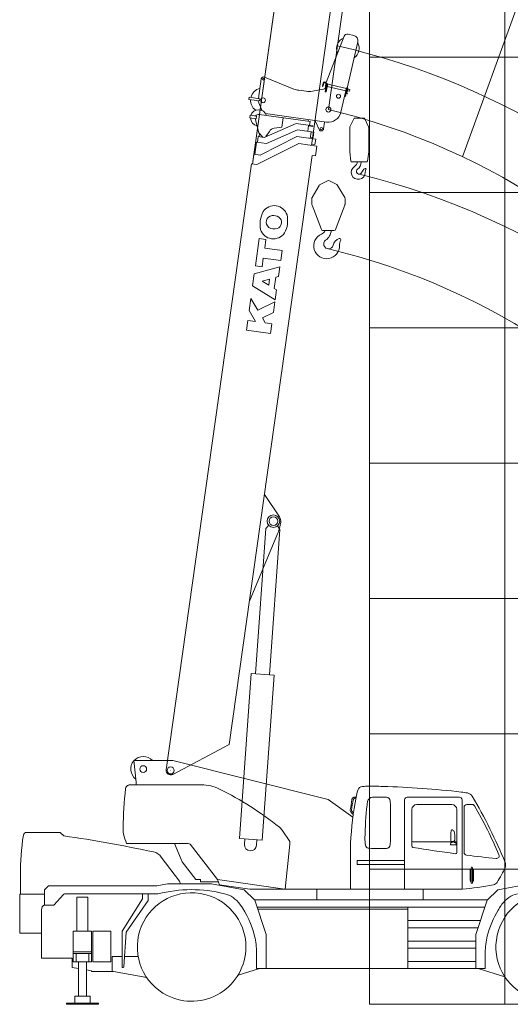
# Model space of a CAD drawing. Extents: x 9290 to 115160, y -12177 to 75864.
# Drawn here: x 65990 to 73241, y -12177 to 2379 of the extents above; entities that cross this region are included whole.
import ezdxf

# ---------------------------------------------------------------- set-up
doc = ezdxf.new("R2010")
doc.units = 0
doc.header["$PDMODE"] = 2
doc.linetypes.add('CENTER', pattern=[2, 1.25, -0.25, 0.25, -0.25])
for name, color, linetype, lineweight in [('中心線・点', 7, 'CENTER', 13), ('実線', 7, 'Continuous', 13), ('表', 7, 'Continuous', 13), ('表(角度)', 7, 'Continuous', 13)]:
    doc.layers.add(name, color=color, linetype=linetype, lineweight=lineweight)

# ---------------------------------------------------------------- blocks, each defined once
blk = doc.blocks.new('KATO_SL-600_HOOK_22ton')
at = {"layer": '中心線・点'}
for p in [(0, 0), (0, -2060)]:
    blk.add_point(p, dxfattribs=at)
at = {"layer": '実線'}
for p, q in [((-241, -1299), (-136, -1121)), ((-123, -1109), (-16, -1055)), ((16, -1055), (123, -1109)), ((136, -1121), (241, -1299)), ((-245, -1401), (-245, -1315)), ((-243, -1412), (-105, -1776)), ((105, -1776), (243, -1412)), ((245, -1401), (245, -1315)), ((-86, -1788), (86, -1788))]:
    blk.add_line(p, q, dxfattribs=at)
for centre, radius, start, end in [((-110, -1136), 30, 116.5925, 149.5607), ((0, -1086), 35, 63.4075, 116.5925), ((110, -1136), 30, 30.4393, 63.4075), ((-215, -1315), 30, 149.5607, 180), ((215, -1315), 30, 0, 30.4393), ((-215, -1401), 30, 180, 200.7858), ((215, -1401), 30, 339.2142, 0), ((-27, -2016), 190, 113.8558, 2.1719), ((-86, -1768), 20, 200.7858, 270), ((-145, -1749), 103, 293.8558, 337.1676), ((-166, -1765), 209, 306.563, 353.5454), ((86, -1768), 20, 270, 339.2142), ((0, -1989), 70.5, 126.563, 344.8147), ((217, -2048), 154, 112.3252, 164.8147), ((165, -1922), 18, 331.9191, 112.3252), ((317, -2003), 154, 151.9191, 182.1719)]:
    blk.add_arc(centre, radius, start, end, dxfattribs=at)
blk = doc.blocks.new('KATO_SL-600_HOOK_4.5ton')
at = {"layer": '中心線・点'}
for p in [(0, 0), (167, -1860)]:
    blk.add_point(p, dxfattribs=at)
at = {"layer": '実線'}
for p, q in [((29, -1161), (90, -1032)), ((90, -1032), (243, -1032)), ((243, -1032), (305, -1161)), ((27, -1527), (27, -1169)), ((307, -1527), (307, -1169)), ((27, -1527), (45, -1669)), ((288, -1669), (307, -1527)), ((55, -1678), (278, -1678))]:
    blk.add_line(p, q, dxfattribs=at)
for centre, radius, start, end in [((47, -1169), 20, 154.29, 180), ((287, -1169), 20, 0, 25.71), ((55, -1668), 10, 187.5449, 270), ((152, -1833), 104, 121.3955, 0.9386), ((52, -1670), 87, 301.3955, 354.7001), ((65, -1681), 129, 306.5346, 0), ((278, -1668), 10, 270, 352.4551), ((167, -1818), 41.5, 126.5346, 343.792), ((286, -1853), 83, 113.8797, 163.792), ((257, -1786), 10, 331.8175, 113.8797), ((339, -1830), 83, 151.8175, 180.9486)]:
    blk.add_arc(centre, radius, start, end, dxfattribs=at)
blk = doc.blocks.new('KATO_SL-600_DERRICK_4.796m')
at = {"layer": '中心線・点'}
for p in [(0, 0), (4796, 0)]:
    blk.add_point(p, dxfattribs=at)
at = {"layer": '実線'}
for p, q in [((80, -170), (80, 170)), ((80, 170), (2525, 170)), ((2525, -170), (2525, 170)), ((0, 90), (80, 90)), ((2525, 105), (4679, 105)), ((4679, 105), (4731, 65)), ((0, -90), (80, -90)), ((2525, -105), (4679, -105)), ((4679, -105), (4731, -65)), ((80, -170), (2525, -170))]:
    blk.add_line(p, q, dxfattribs=at)
blk.add_circle((4796, 0), 92.5, dxfattribs=at)
blk.add_arc((0, 0), 90, 90, 270, dxfattribs=at)
blk = doc.blocks.new('KATO_SL-600_CARRIER_RIGHT')
at = {"layer": '中心線・点'}
blk.add_point((0, 0), dxfattribs=at)
at = {"layer": '実線'}
for p, q in [((-5073.864997, 998.9), (-4589.176407, 998.9)), ((-4567.963203, 990.113203), (-4529.098033, 951.248033)), ((-3084.012166, 635.659468), (-2816.31609, 280.362342)), ((-5166.75, 87.9), (-5166.75, 368.423989)), ((-4811.25, 149.900157), (-4751.25, 209.900157)), ((-4811.25, -75.099843), (-4811.25, 149.900157)), ((-4751.25, 209.900157), (-3151.417729, 209.900157)), ((-3151.417729, 209.900157), (-2992.884813, 240.118301)), ((-2992.884813, 240.118301), (-2342.052347, 240.118301)), ((-2806.25, 240.118301), (-2806.25, 250.274423)), ((-2342.052347, 240.118301), (-1862.040331, 148.622649)), ((-1862.040331, 148.622649), (-1701.635062, -1.479588)), ((1729.135062, -1.479588), (1889.54033, 148.622649)), ((1889.54033, 148.622649), (2369.552347, 240.118301)), ((-5176.75, 87.9), (-4811.25, 87.9)), ((-5176.75, -491.1), (-5176.75, 87.9)), ((-4671.25, -74.753655), (-4531.001327, 83.180187)), ((-4516.046703, 89.900157), (-3134.276497, 89.900157)), ((-4330.75, 42.9), (-4168.75, 42.9)), ((-4330.75, -461.1), (-4330.75, 42.9)), ((-4168.75, -461.1), (-4168.75, 42.9)), ((-3661.25, -458.670967), (-3361.25, 18.530176)), ((-3361.25, 18.530176), (-3361.25, 89.900157)), ((-3276.25, -5.968595), (-3276.25, 89.900157)), ((-1703.21621, 0), (1729.614286, 0)), ((-4811.25, -75.099843), (-4671.25, -75.099843)), ((-3605.221841, -474.81945), (-3276.25, -5.968595)), ((-1701.635062, -1.479588), (-1536.25, -512.1)), ((-1668.267737, -104), (1695.929682, -104)), ((-1658.551025, -134.5), (560.75, -134.5)), ((560.75, -1012.1), (560.75, -104)), ((1563.75, -512.1), (1729.135062, -1.479588)), ((1901.710246, -136.55387), (1894.249995, -148.737609)), ((-4855.25, -859.099843), (-4855.25, -147.099843)), ((560.75, -305.533333), (1629.654965, -305.533333)), ((560.75, -409.533333), (1595.970361, -409.533333)), ((-5176.75, -491.1), (-4855.25, -491.1)), ((-4385.75, -912.1), (-4385.75, -462.1)), ((-4385.75, -462.1), (-4113.75, -462.1)), ((-4113.75, -912.1), (-4113.75, -462.1)), ((-4094.75, -912.1), (-4094.75, -462.1)), ((-4094.75, -462.1), (-3828.75, -462.1)), ((-3828.75, -912.1), (-3828.75, -462.1)), ((-3661.25, -993.7), (-3661.25, -458.670967)), ((-3635.690138, -986.694178), (-3605.221841, -474.81945)), ((-1536.25, -1012.1), (-1536.25, -512.1)), ((1563.75, -1012.1), (1563.75, -512.1)), ((561.75, -606.566667), (1562.75, -606.566667)), ((561.75, -710.566667), (1562.75, -710.566667)), ((-4855.25, -859.099843), (-4401.75, -859.099843)), ((-4401.75, -999.54), (-4401.75, -859.099843)), ((-4385.75, -768.1), (-4113.75, -768.1)), ((-4385.75, -793.1), (-4113.75, -793.1)), ((-4344.75, -912.1), (-4344.75, -793.1)), ((-4154.75, -912.1), (-4154.75, -793.1)), ((-3812.75, -1056.1), (-3812.75, -835.1)), ((-3812.75, -835.1), (-3661.25, -835.1)), ((-3626.666804, -835.1), (-3426.443806, -835.1)), ((-1676.25, -1012.1), (-1676.25, -777.15156)), ((1703.75, -1012.1), (1703.75, -777.15156)), ((-4401.75, -999.54), (-4309.75, -1014.26)), ((-4385.75, -912.1), (-4113.75, -912.1)), ((-4309.75, -1423.1), (-4309.75, -912.1)), ((-4189.75, -1423.1), (-4189.75, -912.1)), ((-4094.75, -912.1), (-3828.75, -912.1)), ((-3658.85, -996.1), (-3645.67247, -996.1)), ((-1949.439927, -1110.188152), (-1634.25, -1012.1)), ((-1676.25, -1012.1), (1703.75, -1012.1)), ((561.75, -907.6), (1562.75, -907.6)), ((1596.75, -1012.1), (1992.790206, -1135.349027)), ((-4189.75, -1033.46), (-4113.75, -1045.62)), ((-4113.75, -1056.1), (-4113.75, -1045.62)), ((-4113.75, -1056.1), (-3791.351019, -1056.1)), ((-3791.351019, -1056.1), (-3298.969287, -1147.658722)), ((-4364.75, -1523.1), (-4364.75, -1423.1)), ((-4364.75, -1423.1), (-4134.75, -1423.1)), ((-4134.75, -1523.1), (-4134.75, -1423.1)), ((-4484.75, -1523.1), (-4014.75, -1523.1)), ((-4484.75, -1542.1), (-4484.75, -1523.1)), ((-4484.75, -1542.1), (-4014.75, -1542.1)), ((-4014.75, -1542.1), (-4014.75, -1523.1))]:
    blk.add_line(p, q, dxfattribs=at)
for points in [[(-1833.75, -695.1, 1.7913267354), (-2996.690361, -1412.099997, 0.5582454503)], [(3466.25, -695.1, 1.7913267354), (2303.309639, -1412.099997, 0.5582454503)]]:
    blk.add_lwpolyline(points, format="xyb", close=True, dxfattribs=at)
for centre, radius, start, end in [((-1166.75, 368.423989), 4000, 171.54944, 180), ((-5073.864997, 948.9), 50, 90, 171.54944), ((-4589.176407, 968.9), 30, 44.9999999996, 90), ((-4522.026965, 958.319101), 10, 224.9999999996, 261.7339790004), ((-7398.851613, -18843.801491), 20000, 77.8826869999, 81.7339786634), ((-3243.747805, 515.307795), 200, 36.995936, 77.886220001), ((-2636.25, -1847.1), 2000, 75.9989780008, 104.4191290095), ((-2856.25, 250.274423), 50, 0, 36.995936), ((-4516.046703, 69.900157), 20, 90, 138.3942297398), ((-2249.147282, -294.633741), 400, 35.385597, 75.9989780008), ((2276.647282, -294.633741), 400, 104.0010219992, 144.614403), ((-4768.25, -147.099843), 87, 119.6204959999, 180), ((-3064.420671, -873.709989), 1400, 13.9689520002, 35.385597), ((3091.920671, -873.709989), 1400, 144.614403, 148.2280209995), ((3091.920671, -873.709989), 1400, 148.8126990002, 166.0310479998), ((-2676.25, -777.15156), 1000, 0, 13.9689520002), ((2703.75, -777.15156), 1000, 166.0310479998, 180), ((-3658.85, -993.7), 2.4, 180, 270), ((-3645.67247, -986.1), 10, 270, 356.5936049998)]:
    blk.add_arc(centre, radius, start, end, dxfattribs=at)
blk = doc.blocks.new('KATO_SL-600_TABLE_RIGHT')
at = {"layer": '中心線・点'}
for p in [(-2946.25, 1915.9), (-1766.25, 815.9), (0, 0)]:
    blk.add_point(p, dxfattribs=at)
at = {"layer": '実線'}
for p, q in [((-3491.662019, 2062.9), (-2913.695927, 2062.9)), ((-3491.662019, 2062.9), (-3455.25, 1740.393544)), ((-2913.695927, 2062.9), (-616.788631, 1486.292642)), ((-3566.179365, 1698.460838), (-3566.179365, 1702.9)), ((-3566.179365, 1702.9), (-2492.473055, 1702.9)), ((-3455.25, 1702.9), (-3455.25, 1740.393544)), ((-20.902313, 1680.9), (71.082262, 1680.9)), ((-616.788631, 1486.292642), (-252.181603, 1222.651551)), ((-224.499347, 1520.9), (-205.749834, 1520.9)), ((-224.499347, 1503.6), (-208.864549, 1503.6)), ((87.096728, 1520.9), (200.675078, 1520.9)), ((510.55, 160.9), (510.55, 1480.9)), ((550.55, 1520.9), (1320.55, 1520.9)), ((1360.55, 160.9), (1360.55, 1480.9)), ((300.55, 860.774922), (300.55, 1421.025078)), ((619.55, 796.120407), (619.55, 1336.9)), ((693.55, 1410.9), (1208.55, 1410.9)), ((1282.55, 703.541199), (1282.55, 1336.9)), ((1390.55, 702.36641), (1390.55, 1370.9)), ((1430.55, 1410.9), (1511.85556, 1410.9)), ((-277.496249, 1293.632444), (-246.414242, 1265.787942)), ((-265.952807, 1306.518054), (-243.54021, 1286.439955)), ((-3646.249996, 998.670611), (-3646.249996, 1068.710644)), ((-1296.526395, 1030.722919), (-1186.25, 865.308327)), ((1203.922324, 1038.25), (1217.195479, 1038.25)), ((1195.55, 888.55), (1195.55, 943.429116)), ((1242.835714, 865.55), (1242.835714, 874.394751)), ((1255.55, 888.454786), (1255.55, 899.843291)), ((-3596.249996, 834.9), (-2686.25, 834.9)), ((-2890.197449, 834.9), (-2776.033874, 566.465916)), ((-2656.25, 824.9), (-2256.25, 304.9)), ((-1256.144737, 160.9), (-1186.25, 824.9)), ((-1186.25, 824.9), (-1186.25, 865.308327)), ((-289.45, 160.9), (-289.45, 840.9)), ((69.451856, 760.9), (200.675078, 760.9)), ((634.55, 860.4), (1216.45037, 860.4)), ((1188.652967, 819.408174), (1193.121717, 845.408174)), ((1191.609614, 815.9), (1269.490386, 815.9)), ((1196.078364, 847.9), (1215.7285, 847.9)), ((1200.133642, 863.55), (1240.835714, 863.55)), ((1215.7285, 847.9), (1216.188096, 859.486414)), ((1218.186525, 861.407143), (1242.913475, 861.407143)), ((1224.55, 861.407143), (1224.55, 863.55)), ((1236.55, 861.407143), (1236.55, 863.55)), ((1244.64963, 860.4), (1267.55, 860.4)), ((1244.911903, 859.486414), (1245.371499, 847.9)), ((1245.371499, 847.9), (1265.021636, 847.9)), ((1267.978282, 845.408174), (1272.447032, 819.408174)), ((-187.44878, 526.9), (-187.44878, 584.9)), ((-187.44878, 584.9), (510.55, 584.9)), ((-2776.033874, 566.465916), (-2574.829323, 304.9)), ((-187.44878, 526.9), (510.55, 526.9)), ((1480.55, 285.9), (1480.55, 447.9)), ((1490.55, 457.9), (1497.55, 457.9)), ((1497.55, 256.035222), (1497.55, 477.764778)), ((1513.55, 256.035222), (1513.55, 477.764778)), ((1513.55, 457.9), (1520.55, 457.9)), ((1530.55, 285.9), (1530.55, 447.9)), ((1995.389474, 488.865279), (2000.295924, 486.645967)), ((-2574.829323, 304.9), (-2506.25, 304.9)), ((-2506.25, 266.9), (-2506.25, 304.9)), ((-2256.25, 304.9), (-1256.25, 159.9)), ((-2254.192278, 304.60163), (-2226.383935, 222.122953)), ((-2506.25, 266.9), (-2241.148149, 266.9)), ((-2226.383935, 222.122953), (-1774.308145, 160.9)), ((-1774.308145, 160.9), (1360.55, 160.9)), ((-783.75, 0), (-783.75, 160.9)), ((783.75, 0), (783.75, 160.9)), ((1490.55, 275.9), (1497.55, 275.9)), ((1513.55, 275.9), (1520.55, 275.9)), ((-783.75, 0), (783.75, 0))]:
    blk.add_line(p, q, dxfattribs=at)
for centre, radius in [((-3351.25, 1935.9), 50), ((-2946.25, 1915.9), 52.5)]:
    blk.add_circle(centre, radius, dxfattribs=at)
for centre, radius, start, end in [((-3351.25, 1935.9), 185, 139.0648796265, 233.8183199997), ((-3351.25, 1935.9), 185, 43.3526229997, 136.6473766896), ((1353.750004, 1068.710644), 5000, 173.360303, 180), ((-3553.11689, 1639.9), 60, 102.5744430001, 173.360303), ((-2492.473055, 1099.9), 603, 63.5583719991, 90), ((-4451.730759, -2839.809285), 5003, 51.5270240001, 63.5583719991), ((777.860233, 1340.581525), 1000, 163.6832120001, 169.7294209999), ((-105.08494, 1599.053613), 80, 92.5129459997, 163.6832120001), ((-20.902313, -319.1), 2000, 90, 92.5129459997), ((71.082262, -2319.1), 4000, 88.2967669996, 90), ((-226.144232, -12314.681845), 14000, 83.5404829988, 88.2967669996), ((5697.743846, 449.096676), 6053.65, 170.141725, 171.6173640001), ((5697.743846, 449.096676), 6000, 169.7294209999, 176.25589), ((5697.743846, 449.096676), 6036.35, 170.141725, 171.6173640001), ((-224.499347, 1478.25), 42.65, 90, 170.141725), ((-224.499347, 1478.25), 25.35, 90, 170.141725), ((452.964611, 1348.70847), 500, 167.5410210002, 173.588782), ((42.85531, 1439.319515), 80, 94.09194, 167.5410210002), ((87.096728, 820.9), 700, 90, 94.09194), ((200.675078, 520.9), 1000, 87.6183139992, 90), ((239.737994, 1460.087994), 60, 2.381686, 87.6183139992), ((-699.45, 1421.025078), 1000, 0, 2.381686), ((550.55, 1480.9), 40, 90, 180), ((1320.55, 1480.9), 40, 0, 90), ((1213.870693, 404.058542), 1200, 79.0804059988, 83.5404829988), ((1422.245063, 1484.141928), 100, 30.9877749999, 79.0804059988), ((-4492.967452, -2068.358726), 7000, 21.9966490001, 30.9877749999), ((-249.037993, 1325.399568), 42.65, 171.6173640001, 228.1447490002), ((-249.037993, 1325.399568), 25.35, 171.6173640001, 228.1447490002), ((4924.82195, 846.222713), 5000, 173.588782, 179.197054), ((693.55, 1336.9), 74, 90, 180), ((1208.55, 1336.9), 74, 0, 90), ((1430.55, 1370.9), 40, 90, 180), ((1511.85556, 1370.9), 40, 29.8018980002, 90), ((-4492.967452, -2068.358726), 6960, 23.1581210002, 29.8018980002), ((-1465.432605, 918.118779), 203, 33.6900679995, 51.5270240001), ((1274.848933, 1009.630609), 77.757349, 159.4284370003, 177.332075), ((1203.922324, 1036.25), 2, 90, 159.4284370003), ((1217.195479, 1036.25), 2, 20.5715629997, 90), ((1146.26887, 1009.630609), 77.757349, 18.0709099999, 20.5715629997), ((1176.201037, 943.945619), 100, 51.7526660004, 63.9027089999), ((1231.916205, 1014.626735), 10, 13.5475300002, 51.7526660004), ((-3546.249996, 998.670611), 100, 180, 195.958259), ((-2200.202847, 1383.582383), 1500, 195.958259, 201.4561013316), ((625.244189, 906.481135), 700, 179.197054, 187.9228972968), ((634.55, 875.4), 15, 180, 270), ((1301.216666, 888.55), 105.666667, 180, 192.8185940001), ((2695.55, 943.429116), 1500, 177.332075, 180), ((755.55, 899.843291), 500, 0, 13.5475300002), ((1244.835714, 874.394751), 2, 116.4870259991, 180), ((1199.344208, 965.688359), 100, 296.4870259991, 300.8904139999), ((1245.55, 888.454786), 10, 300.8904139999, 0), ((1267.55, 875.4), 15, 270, 0), ((-2686.25, 784.9), 50, 53.1301023539, 90), ((-18.551208, 816.884891), 50, 187.9228972968, 262.2188665037), ((69.451856, 1460.9), 700, 262.2188665037, 270), ((200.675078, 1760.9), 1000, 270, 272.3816860008), ((239.737994, 821.712006), 60, 272.3816860008, 357.618314), ((-699.45, 860.774922), 1000, 357.618314, 0), ((638.55, 796.120407), 19, 180, 260.6675919996), ((3876.113905, 20496.866712), 19984, 260.6675919996, 262.480870999), ((1191.609614, 818.9), 3, 170.2475749999, 270), ((1196.078364, 844.9), 3, 90, 170.2475749999), ((1200.133642, 865.55), 2, 192.8185940001, 270), ((1218.186525, 859.407143), 2, 90, 177.728451), ((1240.835714, 865.55), 2, 270, 0), ((1242.913475, 859.407143), 2, 2.271549, 90), ((1265.021636, 844.9), 3, 9.7524250001, 90), ((1269.490386, 818.9), 3, 270, 9.7524250001), ((1263.55, 703.541199), 19, 262.480870999, 0), ((1430.55, 702.36641), 40, 180, 262.9569320004), ((3876.113905, 20496.866712), 19985, 262.9569320004, 264.2256800001), ((1869.439952, 653.069579), 40, 264.2256800001, 23.1581210002), ((1490.55, 447.9), 10, 90, 180), ((1505.55, 477.764778), 8, 0, 180), ((1520.55, 447.9), 10, 0, 90), ((360.266393, 1228.470164), 1800, 327.4412950004, 335.6616339997), ((1923.296413, 523.543666), 80, 334.311397, 21.9966490001), ((1025.984276, 4347.553291), 4200, 274.5689370001, 280.9693260006), ((1490.55, 285.9), 10, 180, 270), ((1505.55, 256.035222), 8, 180, 0), ((1520.55, 285.9), 10, 270, 0), ((1809.952028, 302.829003), 80, 280.9693260006, 327.4412950004)]:
    blk.add_arc(centre, radius, start, end, dxfattribs=at)
blk = doc.blocks.new('KATO_SL-600_BOOM_39.0m')
at = {"layer": '中心線・点'}
for p in [(0, 0), (3860, -992)]:
    blk.add_point(p, dxfattribs=at)
at = {"layer": '実線'}
for p, q in [((0, 66), (9045, 66)), ((9045, -15), (9045, 66)), ((9045, 51), (15790, 51)), ((-54, -39), (500, -805)), ((9045, -15), (9440, -585)), ((6602, -563), (6602, -203)), ((6602, -203), (6746, -203)), ((6746, -320), (6893, -203)), ((6746, -320), (6746, -203)), ((6893, -203), (7073, -203)), ((6915, -329), (7073, -203)), ((7104, -563), (7262, -203)), ((7262, -203), (7442, -203)), ((7442, -203), (7599, -563)), ((7562, -302), (7562, -203)), ((7562, -203), (7970, -203)), ((7970, -302), (7970, -203)), ((6746, -464), (6812, -412)), ((6812, -412), (6914, -563)), ((6915, -329), (7073, -563)), ((7307, -437), (7352, -333)), ((7352, -333), (7397, -437)), ((7562, -302), (7691, -302)), ((7691, -563), (7691, -302)), ((7841, -302), (7970, -302)), ((7841, -563), (7841, -302)), ((6602, -563), (6746, -563)), ((6746, -563), (6746, -464)), ((6914, -563), (7073, -563)), ((7104, -563), (7251, -563)), ((7251, -563), (7268, -524)), ((7268, -524), (7435, -524)), ((7307, -437), (7397, -437)), ((7435, -524), (7452, -563)), ((7452, -563), (7599, -563)), ((7691, -563), (7841, -563)), ((9440, -855), (9440, -585)), ((500, -805), (9294, -805)), ((2641, -805), (3682, -1079)), ((3934, -1074), (4231, -805)), ((9294, -855), (9294, -805)), ((9294, -855), (9440, -855)), ((9440, -775), (16140, -775))]:
    blk.add_line(p, q, dxfattribs=at)
blk.add_circle((3860, -992), 65, dxfattribs=at)
for centre, radius, start, end in [((0, 0), 66, 90, 215.8388), ((8189, -383), 198, 115.7051, 244.2949), ((8237, -565), 384, 69.5954, 110.4046), ((8237, -365), 96, 13.3523, 152.2403), ((8285, -383), 198, 295.7051, 64.2949), ((8285, -383), 147, 154.7466, 205.2534), ((8189, -383), 147, 334.7466, 15.8587), ((8237, -202), 384, 249.5954, 290.4046), ((8237, -401), 96, 207.7597, 332.2403), ((3860, -402), 700, 255.2542, 270), ((3860, -992), 110, 270, 312.8159)]:
    blk.add_arc(centre, radius, start, end, dxfattribs=at)
blk = doc.blocks.new('KATO_SL-600_BOOM_43.0m')
at = {"layer": '中心線・点'}
for p in [(0, 0), (3860, -992)]:
    blk.add_point(p, dxfattribs=at)
at = {"layer": '実線'}
for p, q in [((0, 66), (9045, 66)), ((9045, -15), (9045, 66)), ((9045, 51), (15790, 51)), ((-54, -39), (500, -805)), ((9045, -15), (9440, -585)), ((6602, -203), (6746, -203)), ((6602, -563), (6602, -203)), ((6746, -320), (6746, -203)), ((6746, -320), (6893, -203)), ((6893, -203), (7073, -203)), ((6915, -329), (7073, -203)), ((7104, -563), (7262, -203)), ((7262, -203), (7442, -203)), ((7442, -203), (7599, -563)), ((7562, -203), (7970, -203)), ((7562, -302), (7562, -203)), ((7970, -302), (7970, -203)), ((6746, -464), (6812, -412)), ((6812, -412), (6914, -563)), ((6915, -329), (7073, -563)), ((7307, -437), (7352, -333)), ((7352, -333), (7397, -437)), ((7562, -302), (7691, -302)), ((7691, -563), (7691, -302)), ((7841, -563), (7841, -302)), ((7841, -302), (7970, -302)), ((6602, -563), (6746, -563)), ((6746, -563), (6746, -464)), ((6914, -563), (7073, -563)), ((7104, -563), (7251, -563)), ((7251, -563), (7268, -524)), ((7268, -524), (7435, -524)), ((7307, -437), (7397, -437)), ((7435, -524), (7452, -563)), ((7452, -563), (7599, -563)), ((7691, -563), (7841, -563)), ((9440, -855), (9440, -585)), ((500, -805), (9294, -805)), ((2641, -805), (3682, -1079)), ((3934, -1074), (4231, -805)), ((9294, -855), (9294, -805)), ((9294, -855), (9440, -855)), ((9440, -775), (16140, -775))]:
    blk.add_line(p, q, dxfattribs=at)
blk.add_circle((3860, -992), 65, dxfattribs=at)
for centre, radius, start, end in [((0, 0), 66, 90, 215.8388), ((8189, -383), 198, 115.7051, 244.2949), ((8237, -565), 384, 69.5954, 110.4046), ((8237, -365), 96, 13.3523, 152.2403), ((8285, -383), 198, 295.7051, 64.2949), ((8285, -383), 147, 154.7466, 205.2534), ((8189, -383), 147, 334.7466, 15.8587), ((8237, -202), 384, 249.5954, 290.4046), ((8237, -401), 96, 207.7597, 332.2403), ((3860, -402), 700, 255.2542, 270), ((3860, -992), 110, 270, 312.8159)]:
    blk.add_arc(centre, radius, start, end, dxfattribs=at)
blk = doc.blocks.new('KATO_SL-600_BOOM_36.4m')
at = {"layer": '中心線・点'}
for p in [(0, 0), (3860, -992)]:
    blk.add_point(p, dxfattribs=at)
at = {"layer": '実線'}
for p, q in [((0, 66), (9045, 66)), ((9045, -15), (9045, 66)), ((9045, 51), (15790, 51)), ((-54, -39), (500, -805)), ((9045, -15), (9440, -585)), ((6602, -203), (6746, -203)), ((6602, -563), (6602, -203)), ((6746, -320), (6746, -203)), ((6746, -320), (6893, -203)), ((6893, -203), (7073, -203)), ((6915, -329), (7073, -203)), ((7104, -563), (7262, -203)), ((7262, -203), (7442, -203)), ((7442, -203), (7599, -563)), ((7562, -203), (7970, -203)), ((7562, -302), (7562, -203)), ((7970, -302), (7970, -203)), ((6746, -464), (6812, -412)), ((6812, -412), (6914, -563)), ((6915, -329), (7073, -563)), ((7307, -437), (7352, -333)), ((7352, -333), (7397, -437)), ((7562, -302), (7691, -302)), ((7691, -563), (7691, -302)), ((7841, -563), (7841, -302)), ((7841, -302), (7970, -302)), ((6602, -563), (6746, -563)), ((6746, -563), (6746, -464)), ((6914, -563), (7073, -563)), ((7104, -563), (7251, -563)), ((7251, -563), (7268, -524)), ((7268, -524), (7435, -524)), ((7307, -437), (7397, -437)), ((7435, -524), (7452, -563)), ((7452, -563), (7599, -563)), ((7691, -563), (7841, -563)), ((9440, -855), (9440, -585)), ((500, -805), (9294, -805)), ((2641, -805), (3682, -1079)), ((3934, -1074), (4231, -805)), ((9294, -855), (9294, -805)), ((9294, -855), (9440, -855)), ((9440, -775), (16140, -775))]:
    blk.add_line(p, q, dxfattribs=at)
blk.add_circle((3860, -992), 65, dxfattribs=at)
for centre, radius, start, end in [((0, 0), 66, 90, 215.8388), ((8189, -383), 198, 115.7051, 244.2949), ((8237, -565), 384, 69.5954, 110.4046), ((8237, -365), 96, 13.3523, 152.2403), ((8285, -383), 198, 295.7051, 64.2949), ((8285, -383), 147, 154.7466, 205.2534), ((8189, -383), 147, 334.7466, 15.8587), ((8237, -202), 384, 249.5954, 290.4046), ((8237, -401), 96, 207.7597, 332.2403), ((3860, -402), 700, 255.2542, 270), ((3860, -992), 110, 270, 312.8159)]:
    blk.add_arc(centre, radius, start, end, dxfattribs=at)
blk = doc.blocks.new('KATO_SL-600_BOOM_29.8m')
at = {"layer": '中心線・点'}
for p in [(0, 0), (3860, -992)]:
    blk.add_point(p, dxfattribs=at)
at = {"layer": '実線'}
for p, q in [((0, 66), (9045, 66)), ((9045, -15), (9045, 66)), ((9045, 51), (15790, 51)), ((-54, -39), (500, -805)), ((9045, -15), (9440, -585)), ((6602, -203), (6746, -203)), ((6602, -563), (6602, -203)), ((6746, -320), (6746, -203)), ((6746, -320), (6893, -203)), ((6893, -203), (7073, -203)), ((6915, -329), (7073, -203)), ((7104, -563), (7262, -203)), ((7262, -203), (7442, -203)), ((7442, -203), (7599, -563)), ((7562, -203), (7970, -203)), ((7562, -302), (7562, -203)), ((7970, -302), (7970, -203)), ((6746, -464), (6812, -412)), ((6812, -412), (6914, -563)), ((6915, -329), (7073, -563)), ((7307, -437), (7352, -333)), ((7352, -333), (7397, -437)), ((7562, -302), (7691, -302)), ((7691, -563), (7691, -302)), ((7841, -563), (7841, -302)), ((7841, -302), (7970, -302)), ((6602, -563), (6746, -563)), ((6746, -563), (6746, -464)), ((6914, -563), (7073, -563)), ((7104, -563), (7251, -563)), ((7251, -563), (7268, -524)), ((7268, -524), (7435, -524)), ((7307, -437), (7397, -437)), ((7435, -524), (7452, -563)), ((7452, -563), (7599, -563)), ((7691, -563), (7841, -563)), ((9440, -855), (9440, -585)), ((500, -805), (9294, -805)), ((2641, -805), (3682, -1079)), ((3934, -1074), (4231, -805)), ((9294, -855), (9294, -805)), ((9294, -855), (9440, -855)), ((9440, -775), (16140, -775))]:
    blk.add_line(p, q, dxfattribs=at)
blk.add_circle((3860, -992), 65, dxfattribs=at)
for centre, radius, start, end in [((0, 0), 66, 90, 215.8388), ((8189, -383), 198, 115.7051, 244.2949), ((8237, -565), 384, 69.5954, 110.4046), ((8237, -365), 96, 13.3523, 152.2403), ((8285, -383), 198, 295.7051, 64.2949), ((8285, -383), 147, 154.7466, 205.2534), ((8189, -383), 147, 334.7466, 15.8587), ((8237, -202), 384, 249.5954, 290.4046), ((8237, -401), 96, 207.7597, 332.2403), ((3860, -402), 700, 255.2542, 270), ((3860, -992), 110, 270, 312.8159)]:
    blk.add_arc(centre, radius, start, end, dxfattribs=at)
blk = doc.blocks.new('KATO_SL-600_BOOM_23.2m')
at = {"layer": '中心線・点'}
for p in [(0, 0), (3860, -992)]:
    blk.add_point(p, dxfattribs=at)
at = {"layer": '実線'}
for p, q in [((0, 66), (9045, 66)), ((9045, -15), (9045, 66)), ((9045, 51), (15790, 51)), ((-54, -39), (500, -805)), ((9045, -15), (9440, -585)), ((6602, -203), (6746, -203)), ((6602, -563), (6602, -203)), ((6746, -320), (6746, -203)), ((6746, -320), (6893, -203)), ((6893, -203), (7073, -203)), ((6915, -329), (7073, -203)), ((7104, -563), (7262, -203)), ((7262, -203), (7442, -203)), ((7442, -203), (7599, -563)), ((7562, -203), (7970, -203)), ((7562, -302), (7562, -203)), ((7970, -302), (7970, -203)), ((6746, -464), (6812, -412)), ((6812, -412), (6914, -563)), ((6915, -329), (7073, -563)), ((7307, -437), (7352, -333)), ((7352, -333), (7397, -437)), ((7562, -302), (7691, -302)), ((7691, -563), (7691, -302)), ((7841, -563), (7841, -302)), ((7841, -302), (7970, -302)), ((6602, -563), (6746, -563)), ((6746, -563), (6746, -464)), ((6914, -563), (7073, -563)), ((7104, -563), (7251, -563)), ((7251, -563), (7268, -524)), ((7268, -524), (7435, -524)), ((7307, -437), (7397, -437)), ((7435, -524), (7452, -563)), ((7452, -563), (7599, -563)), ((7691, -563), (7841, -563)), ((9440, -855), (9440, -585)), ((500, -805), (9294, -805)), ((2641, -805), (3682, -1079)), ((3934, -1074), (4231, -805)), ((9294, -855), (9294, -805)), ((9294, -855), (9440, -855)), ((9440, -775), (16140, -775))]:
    blk.add_line(p, q, dxfattribs=at)
blk.add_circle((3860, -992), 65, dxfattribs=at)
for centre, radius, start, end in [((0, 0), 66, 90, 215.8388), ((8189, -383), 198, 115.7051, 244.2949), ((8237, -565), 384, 69.5954, 110.4046), ((8237, -365), 96, 13.3523, 152.2403), ((8285, -383), 198, 295.7051, 64.2949), ((8285, -383), 147, 154.7466, 205.2534), ((8189, -383), 147, 334.7466, 15.8587), ((8237, -202), 384, 249.5954, 290.4046), ((8237, -401), 96, 207.7597, 332.2403), ((3860, -402), 700, 255.2542, 270), ((3860, -992), 110, 270, 312.8159)]:
    blk.add_arc(centre, radius, start, end, dxfattribs=at)
blk = doc.blocks.new('KATO_SL-600_BOOM_16.6m')
at = {"layer": '中心線・点'}
for p in [(0, 0), (3860, -992)]:
    blk.add_point(p, dxfattribs=at)
at = {"layer": '実線'}
for p, q in [((0, 66), (9045, 66)), ((9045, -15), (9045, 66)), ((9045, 51), (12490, 51)), ((-54, -39), (500, -805)), ((9045, -15), (9440, -585)), ((6602, -203), (6746, -203)), ((6602, -563), (6602, -203)), ((6746, -320), (6746, -203)), ((6746, -320), (6893, -203)), ((6893, -203), (7073, -203)), ((6915, -329), (7073, -203)), ((7104, -563), (7262, -203)), ((7262, -203), (7442, -203)), ((7442, -203), (7599, -563)), ((7562, -203), (7970, -203)), ((7562, -302), (7562, -203)), ((7970, -302), (7970, -203)), ((6746, -464), (6812, -412)), ((6812, -412), (6914, -563)), ((6915, -329), (7073, -563)), ((7307, -437), (7352, -333)), ((7352, -333), (7397, -437)), ((7562, -302), (7691, -302)), ((7691, -563), (7691, -302)), ((7841, -563), (7841, -302)), ((7841, -302), (7970, -302)), ((6602, -563), (6746, -563)), ((6746, -563), (6746, -464)), ((6914, -563), (7073, -563)), ((7104, -563), (7251, -563)), ((7251, -563), (7268, -524)), ((7268, -524), (7435, -524)), ((7307, -437), (7397, -437)), ((7435, -524), (7452, -563)), ((7452, -563), (7599, -563)), ((7691, -563), (7841, -563)), ((9440, -855), (9440, -585)), ((500, -805), (9294, -805)), ((2641, -805), (3682, -1079)), ((3934, -1074), (4231, -805)), ((9294, -855), (9294, -805)), ((9294, -855), (9440, -855)), ((9440, -775), (12840, -775))]:
    blk.add_line(p, q, dxfattribs=at)
blk.add_circle((3860, -992), 65, dxfattribs=at)
for centre, radius, start, end in [((0, 0), 66, 90, 215.8388), ((8189, -383), 198, 115.7051, 244.2949), ((8237, -565), 384, 69.5954, 110.4046), ((8237, -365), 96, 13.3523, 152.2403), ((8285, -383), 198, 295.7051, 64.2949), ((8285, -383), 147, 154.7466, 205.2534), ((8189, -383), 147, 334.7466, 15.8587), ((8237, -202), 384, 249.5954, 290.4046), ((8237, -401), 96, 207.7597, 332.2403), ((3860, -402), 700, 255.2542, 270), ((3860, -992), 110, 270, 312.8159)]:
    blk.add_arc(centre, radius, start, end, dxfattribs=at)
blk = doc.blocks.new('KATO_SL-600_BOOM_10.0m')
at = {"layer": '中心線・点'}
for p in [(0, 0), (10310, 60), (3860, -992), (10000, -950), (10215, -1070), (10935, -1110)]:
    blk.add_point(p, dxfattribs=at)
at = {"layer": '実線'}
for p, q in [((9716, 87), (9716, 182)), ((9716, 182), (9754, 182)), ((9754, 87), (9754, 182)), ((9984, 75), (9984, 235)), ((9984, 235), (10016, 235)), ((10016, 75), (10016, 235)), ((0, 66), (9045, 66)), ((9045, -15), (9045, 66)), ((9045, 51), (9190, 51)), ((9190, -45), (9190, 51)), ((9190, 36), (9375, 36)), ((9375, -114), (9375, 36)), ((9375, 22), (9460, 22)), ((9460, -69), (9460, 22)), ((9460, -49), (9515, 20)), ((9460, 8), (9505, 8)), ((9515, 20), (9716, 101)), ((9716, 87), (9754, 87)), ((9785, -707), (9785, 55)), ((9851, 24), (9976, 95)), ((9976, 95), (9984, 95)), ((9984, 75), (10016, 75)), ((10016, 95), (10310, 95)), ((10229, -404), (10344, 51)), ((-54, -39), (500, -805)), ((9045, -15), (9440, -585)), ((9190, -45), (9540, -542)), ((9375, -114), (9640, -537)), ((9460, -69), (9730, -506)), ((9475, -92), (9558, -131)), ((9803, -44), (9812, -44)), ((9812, -950), (9812, -37)), ((6602, -203), (6746, -203)), ((6602, -563), (6602, -203)), ((6746, -320), (6746, -203)), ((6746, -320), (6893, -203)), ((6893, -203), (7073, -203)), ((6915, -329), (7073, -203)), ((7104, -563), (7262, -203)), ((7262, -203), (7442, -203)), ((7442, -203), (7599, -563)), ((7562, -203), (7970, -203)), ((7562, -302), (7562, -203)), ((7970, -302), (7970, -203)), ((9613, -194), (9645, -305)), ((6746, -464), (6812, -412)), ((6812, -412), (6914, -563)), ((6915, -329), (7073, -563)), ((7307, -437), (7352, -333)), ((7352, -333), (7397, -437)), ((7562, -302), (7691, -302)), ((7691, -563), (7691, -302)), ((7841, -563), (7841, -302)), ((7841, -302), (7970, -302)), ((9645, -305), (9785, -305)), ((6602, -563), (6746, -563)), ((6746, -563), (6746, -464)), ((6914, -563), (7073, -563)), ((7104, -563), (7251, -563)), ((7251, -563), (7268, -524)), ((7268, -524), (7435, -524)), ((7307, -437), (7397, -437)), ((7435, -524), (7452, -563)), ((7452, -563), (7599, -563)), ((7691, -563), (7841, -563)), ((9540, -825), (9540, -542)), ((9640, -784), (9640, -537)), ((9730, -757), (9730, -506)), ((10220, -586), (10220, -477)), ((9440, -855), (9440, -585)), ((9640, -692), (9720, -692)), ((9720, -757), (9720, -692)), ((9730, -707), (9785, -707)), ((9785, -679), (9812, -679)), ((10235, -680), (10295, -862)), ((500, -805), (9294, -805)), ((2641, -805), (3682, -1079)), ((3934, -1074), (4231, -805)), ((9294, -855), (9294, -805)), ((9294, -855), (9440, -855)), ((9440, -775), (9540, -775)), ((9459, -825), (9459, -775)), ((9459, -825), (9540, -825)), ((9540, -744), (9640, -744)), ((9559, -784), (9559, -744)), ((9559, -784), (9640, -784)), ((9687, -855), (9800, -785)), ((9720, -757), (9730, -757)), ((9800, -785), (9812, -785)), ((10252, -879), (10253, -867)), ((10253, -867), (10378, -878)), ((10295, -870), (10295, -862)), ((10297, -871), (10299, -854)), ((10299, -854), (10305, -854)), ((10303, -871), (10305, -854)), ((10304, -861), (10379, -868)), ((10327, -823), (10328, -815)), ((10327, -823), (10372, -827)), ((10328, -815), (10373, -819)), ((10334, -858), (10369, -861)), ((10334, -864), (10334, -858)), ((10377, -890), (10379, -868)), ((10391, -859), (11105, -1029)), ((9705, -920), (9807, -920)), ((10252, -879), (10377, -890)), ((10310, -1166), (10335, -886)), ((10344, -1169), (10369, -889)), ((9984, -1137), (10352, -1170)), ((10227, -1171), (10228, -1159)), ((11136, -1170), (11143, -1082)), ((10227, -1171), (10351, -1181)), ((10269, -1193), (10270, -1174)), ((10269, -1193), (10275, -1194)), ((10275, -1194), (10276, -1175)), ((10275, -1187), (10350, -1193)), ((10276, -1179), (10351, -1185)), ((10310, -1219), (10313, -1190)), ((10310, -1219), (10313, -1222)), ((10313, -1182), (10314, -1178)), ((10313, -1222), (10332, -1224)), ((10332, -1224), (10335, -1221)), ((10335, -1221), (10338, -1192)), ((10338, -1184), (10339, -1180)), ((10350, -1193), (10351, -1185)), ((10351, -1181), (10352, -1170)), ((10351, -1181), (11049, -1242))]:
    blk.add_line(p, q, dxfattribs=at)
for centre, radius in [((10000, 25), 35), ((10310, 60), 15.5), ((9705, -885), 15.5), ((3860, -992), 65), ((10000, -950), 37.5), ((10215, -1070), 30)]:
    blk.add_circle(centre, radius, dxfattribs=at)
for centre, radius, start, end in [((9735, 55), 120, 99.1102, 177.3857), ((9735, 55), 120, 294.6243, 80.8898), ((10000, 25), 185, 94.9615, 150.7172), ((10000, 25), 185, 22.2333, 85.0385), ((0, 0), 66, 90, 215.8388), ((9735, 55), 50, 0, 67.6663), ((10310, 60), 35, 345.8456, 90), ((9517, -222), 100, 16.1892, 65.2976), ((8189, -383), 198, 115.7051, 244.2949), ((8237, -565), 384, 69.5954, 110.4046), ((8237, -365), 96, 13.3523, 152.2403), ((8285, -383), 198, 295.7051, 64.2949), ((8285, -383), 147, 154.7466, 205.2534), ((8189, -383), 147, 334.7466, 15.8587), ((10520, -477), 300, 165.8456, 180), ((8237, -202), 384, 249.5954, 290.4046), ((8237, -401), 96, 207.7597, 332.2403), ((10520, -586), 300, 180, 198.1747), ((9705, -885), 35, 121.7693, 270), ((10371, -844), 17, 265, 85), ((10371, -844), 25, 288.5782, 85), ((10000, -950), 188, 180, 265), ((10935, -1110), 167, 31.8299, 121.3882), ((3860, -402), 700, 255.2542, 270), ((3860, -992), 110, 270, 312.8159), ((11093, -1077), 50, 355, 76.6091), ((10935, -1110), 167, 221.9002, 308.0998), ((11056, -1163), 80, 265, 355)]:
    blk.add_arc(centre, radius, start, end, dxfattribs=at)

msp = doc.modelspace()

# ---------------------------------------------------------------- linework, layer by layer
at = {"layer": '表'}
for p, q in [((71160, -12177), (71160, 47823)), ((73160, -12177), (73160, 47823)), ((71160, 1823), (115160, 1823)), ((71160, -177), (115160, -177)), ((71160, -2177), (115160, -2177)), ((71160, -4177), (115160, -4177)), ((71160, -6177), (115160, -6177)), ((71160, -8177), (115160, -8177)), ((71160, -10177), (115160, -10177)), ((71160, -12177), (115160, -12177))]:
    msp.add_line(p, q, dxfattribs=at)
at = {"layer": '表(角度)'}
for p, q in [((70553, 1051), (75146, 33730)), ((72533, 353), (83820, 31363))]:
    msp.add_line(p, q, dxfattribs=at)
for centre, radius, start, end in [((68220, -8719), 24161, 2.9157, 79.7465), ((68220, -8719), 23219, 357.4576, 79.6551), ((68387, -10579), 24161, 357.3667, 79.3667), ((68220, -10779), 23219, 357.6551, 79.6551), ((68220, -8719), 17570, 2.0842, 78.9006), ((68220, -8719), 16627, 356.4484, 78.7246), ((68387, -10579), 17570, 356.3779, 78.3779), ((68220, -10779), 16627, 356.7246, 78.7246), ((68220, -8719), 10991, 0.2572, 77.0416), ((68220, -8719), 10045, 354.1146, 76.5732), ((68387, -10579), 10991, 354.2038, 76.2038), ((68220, -10779), 10045, 354.5732, 76.5732)]:
    msp.add_arc(centre, radius, start, end, dxfattribs=at)

# ---------------------------------------------------------------- block references
at = {"layer": '実線'}
for name, p, rotation in [('KATO_SL-600_BOOM_43.0m', (68220, -8719), 81.99999999995588), ('KATO_SL-600_BOOM_39.0m', (68220, -8719), 81.99999999995588), ('KATO_SL-600_BOOM_36.4m', (68220, -8719), 81.99999999995588), ('KATO_SL-600_BOOM_29.8m', (68220, -8719), 81.99999999995588), ('KATO_SL-600_BOOM_23.2m', (68220, -8719), 81.99999999995588), ('KATO_SL-600_BOOM_16.6m', (68220, -8719), 81.99999999995588), ('KATO_SL-600_BOOM_10.0m', (68220, -8719), 81.99999999995588), ('KATO_SL-600_DERRICK_4.796m', (69400, -9819), 85.9404415197781)]:
    msp.add_blockref(name, p, dxfattribs=dict(at, rotation=rotation))
for name, p in [('KATO_SL-600_HOOK_4.5ton', (70841, 1955)), ('KATO_SL-600_HOOK_22ton', (70553, 1051)), ('KATO_SL-600_TABLE_RIGHT', (71167, -10635)), ('KATO_SL-600_CARRIER_RIGHT', (71167, -10635))]:
    msp.add_blockref(name, p, dxfattribs=at)

doc.saveas('drawing.dxf')
